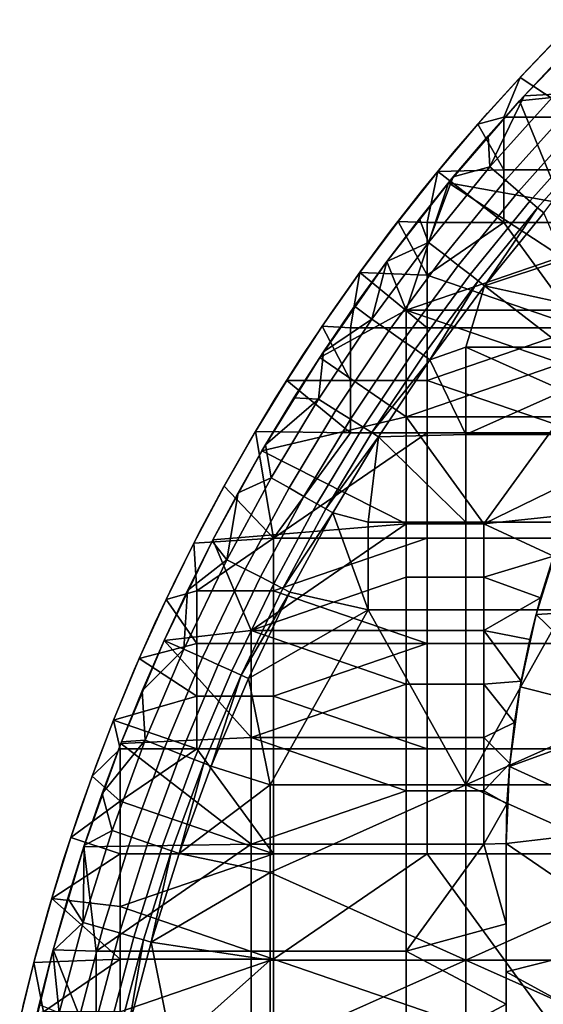
# Model space of a CAD drawing. Units: millimetres. Extents: x -2003 to -1047, y 539 to 1195.
# Drawn here: x -1993 to -1891, y 960 to 1152 of the extents above; entities that cross this region are included whole.
import ezdxf

# ---------------------------------------------------------------- set-up
doc = ezdxf.new("R2010")
doc.units = ezdxf.units.MM
doc.header["$MEASUREMENT"] = 0
doc.layers.add('Domyślny', color=7, linetype='Continuous')
doc.layers.add('Osie', color=5, linetype='Continuous')

msp = doc.modelspace()

# ---------------------------------------------------------------- linework, layer by layer
at = {"layer": 'Domyślny'}
msp.add_lwpolyline([(-1992.33, 959.79), (-1989.92, 969.4), (-1987.28, 978.94), (-1984.4, 988.42), (-1981.28, 997.82), (-1977.94, 1007.15), (-1974.37, 1016.39), (-1970.57, 1025.54), (-1966.55, 1034.59), (-1962.31, 1043.55), (-1957.85, 1052.39), (-1953.18, 1061.12), (-1948.29, 1069.74), (-1943.19, 1078.23), (-1937.88, 1086.6), (-1932.37, 1094.83), (-1926.66, 1102.92), (-1920.75, 1110.87), (-1914.65, 1118.68), (-1908.35, 1126.33), (-1901.87, 1133.82), (-1895.21, 1141.15), (-1888.37, 1148.32)], dxfattribs=at)
for points in [[(-1895.66, 1136.25), (-1887.6, 1144.81, 7), (-1880.43, 1152.03)], [(-1880.43, 1152.03), (-1887.52, 1137.09), (-1895.66, 1136.25)], [(-1887.6, 1144.81, 7), (-1895.66, 1136.25), (-1894.79, 1137.19, 7)], [(-1894.79, 1137.19, 7), (-1888.74, 1137.54, 11.04), (-1887.6, 1144.81, 7)], [(-1885.83, 1134.8, 15.82), (-1888.74, 1137.54, 11.04), (-1901.44, 1123.35, 11.04), (-1898.41, 1120.75, 15.82)], [(-1888.74, 1137.54, 11.04), (-1894.79, 1137.19, 7), (-1901.44, 1123.35, 11.04)], [(-1909.48, 1120.28), (-1901.78, 1129.38, 7), (-1895.66, 1136.25)], [(-1895.66, 1136.25), (-1887.52, 1116.28), (-1909.48, 1120.28)], [(-1894.79, 1137.19, 7), (-1895.66, 1136.25), (-1901.78, 1129.38, 7)], [(-1901.78, 1129.38, 7), (-1901.44, 1123.35, 11.04), (-1894.79, 1137.19, 7)], [(-1887.52, 1116.28), (-1895.66, 1136.25), (-1887.52, 1137.09)], [(-1883.39, 1132.51, 20.89), (-1885.83, 1134.8, 15.82), (-1898.41, 1120.75, 15.82), (-1895.86, 1118.58, 20.89)], [(-1881.27, 1130.52, 26.62), (-1883.39, 1132.51, 20.89), (-1895.86, 1118.58, 20.89), (-1893.65, 1116.69, 26.62)], [(-1879.83, 1129.16, 31.88), (-1881.27, 1130.52, 26.62), (-1893.65, 1116.69, 26.62), (-1892.14, 1115.41, 31.88)], [(-1901.78, 1129.38, 7), (-1909.48, 1120.28), (-1908.56, 1121.39, 7)], [(-1908.56, 1121.39, 7), (-1901.44, 1123.35, 11.04), (-1901.78, 1129.38, 7)], [(-1892.14, 1115.41, 31.88), (-1890.94, 1114.39, 38), (-1879.83, 1129.16, 31.88)], [(-1898.41, 1120.75, 15.82), (-1901.44, 1123.35, 11.04), (-1913.39, 1108.64, 11.04), (-1910.23, 1106.2, 15.82)], [(-1901.44, 1123.35, 11.04), (-1908.56, 1121.39, 7), (-1913.39, 1108.64, 11.04)], [(-1921.48, 1104.91), (-1915.13, 1113.23, 7), (-1909.48, 1120.28)], [(-1909.48, 1120.28), (-1917.71, 1095.47), (-1921.48, 1104.91)], [(-1909.48, 1120.28), (-1887.52, 1105.87), (-1917.71, 1095.47)], [(-1908.56, 1121.39, 7), (-1909.48, 1120.28), (-1915.13, 1113.23, 7)], [(-1915.13, 1113.23, 7), (-1913.39, 1108.64, 11.04), (-1908.56, 1121.39, 7)], [(-1895.86, 1118.58, 20.89), (-1898.41, 1120.75, 15.82), (-1910.23, 1106.2, 15.82), (-1907.58, 1104.15, 20.89)], [(-1887.52, 1105.87), (-1909.48, 1120.28), (-1887.52, 1116.28)], [(-1893.65, 1116.69, 26.62), (-1895.86, 1118.58, 20.89), (-1907.58, 1104.15, 20.89), (-1905.28, 1102.37, 26.62)], [(-1892.14, 1115.41, 31.88), (-1893.65, 1116.69, 26.62), (-1905.28, 1102.37, 26.62), (-1903.71, 1101.16, 31.88)], [(-1903.71, 1101.16, 31.88), (-1902.47, 1100.2, 38), (-1892.14, 1115.41, 31.88)], [(-1890.94, 1114.39, 38), (-1892.14, 1115.41, 31.88), (-1902.47, 1100.2, 38)], [(-1890.94, 1114.39, 38), (-1902.47, 1100.2, 38), (-1887.06, 1105.31, 38)], [(-1915.13, 1113.23, 7), (-1921.48, 1104.91), (-1921.48, 1104.91, 7)], [(-1921.48, 1104.91, 7), (-1913.39, 1108.64, 11.04), (-1915.13, 1113.23, 7)], [(-1910.23, 1106.2, 15.82), (-1913.39, 1108.64, 11.04), (-1924.39, 1093.7, 11.04), (-1921.12, 1091.41, 15.82)], [(-1913.39, 1108.64, 11.04), (-1921.48, 1104.91, 7), (-1924.39, 1093.7, 11.04)], [(-1934.53, 1086.24), (-1927.75, 1096.22, 7), (-1921.48, 1104.91)], [(-1921.48, 1104.91), (-1917.71, 1095.47), (-1934.53, 1086.24)], [(-1921.48, 1104.91, 7), (-1921.48, 1104.91), (-1927.75, 1096.22, 7)], [(-1927.75, 1096.22, 7), (-1924.39, 1093.7, 11.04), (-1921.48, 1104.91, 7)], [(-1907.58, 1104.15, 20.89), (-1910.23, 1106.2, 15.82), (-1921.12, 1091.41, 15.82), (-1918.38, 1089.49, 20.89)], [(-1917.71, 1095.47), (-1887.52, 1105.87), (-1887.52, 1095.47)], [(-1887.06, 1096.78, 38), (-1887.06, 1105.31, 38), (-1902.47, 1100.2, 38)], [(-1905.28, 1102.37, 26.62), (-1907.58, 1104.15, 20.89), (-1918.38, 1089.49, 20.89), (-1916, 1087.82, 26.62)], [(-1903.71, 1101.16, 31.88), (-1905.28, 1102.37, 26.62), (-1916, 1087.82, 26.62), (-1914.37, 1086.68, 31.88)], [(-1914.37, 1086.68, 31.88), (-1913.09, 1085.78, 38), (-1903.71, 1101.16, 31.88)], [(-1902.47, 1100.2, 38), (-1903.71, 1101.16, 31.88), (-1913.09, 1085.78, 38)], [(-1902.47, 1100.2, 38), (-1913.09, 1085.78, 38), (-1906.1, 1088.25, 38)], [(-1906.1, 1088.25, 38), (-1887.06, 1088.25, 38), (-1902.47, 1100.2, 38)], [(-1887.06, 1088.25, 38), (-1887.06, 1096.78, 38), (-1902.47, 1100.2, 38)], [(-1927.75, 1096.22, 7), (-1934.53, 1086.24), (-1933.78, 1087.36, 7)], [(-1917.71, 1074.65), (-1934.53, 1086.24), (-1917.71, 1095.47)], [(-1933.78, 1087.36, 7), (-1924.39, 1093.7, 11.04), (-1927.75, 1096.22, 7)], [(-1887.52, 1085.06), (-1917.71, 1095.47), (-1887.52, 1095.47)], [(-1917.71, 1095.47), (-1887.52, 1085.06), (-1917.71, 1074.65)], [(-1921.12, 1091.41, 15.82), (-1924.39, 1093.7, 11.04), (-1934.76, 1078.13, 11.04), (-1931.39, 1076, 15.82)], [(-1924.39, 1093.7, 11.04), (-1933.78, 1087.36, 7), (-1934.76, 1078.13, 11.04)], [(-1918.38, 1089.49, 20.89), (-1921.12, 1091.41, 15.82), (-1931.39, 1076, 15.82), (-1928.56, 1074.21, 20.89)], [(-1916, 1087.82, 26.62), (-1918.38, 1089.49, 20.89), (-1928.56, 1074.21, 20.89), (-1926.1, 1072.65, 26.62)], [(-1914.37, 1086.68, 31.88), (-1916, 1087.82, 26.62), (-1926.1, 1072.65, 26.62), (-1924.43, 1071.59, 31.88)], [(-1906.1, 1071.2, 38), (-1906.1, 1088.25, 38), (-1913.09, 1085.78, 38)], [(-1887.06, 1079.72, 38), (-1887.06, 1088.25, 38), (-1906.1, 1088.25, 38)], [(-1906.1, 1088.25, 38), (-1906.1, 1071.2, 38), (-1887.06, 1079.72, 38)], [(-1945.79, 1068.06), (-1939.58, 1078.35, 7), (-1934.53, 1086.24)], [(-1934.53, 1086.24), (-1917.71, 1074.65), (-1945.79, 1068.06)], [(-1933.78, 1087.36, 7), (-1934.53, 1086.24), (-1939.58, 1078.35, 7)], [(-1939.58, 1078.35, 7), (-1934.76, 1078.13, 11.04), (-1933.78, 1087.36, 7)], [(-1924.43, 1071.59, 31.88), (-1913.09, 1085.78, 38), (-1914.37, 1086.68, 31.88)], [(-1913.09, 1085.78, 38), (-1924.43, 1071.59, 31.88), (-1923.1, 1070.75, 38)], [(-1913.09, 1085.78, 38), (-1923.1, 1070.75, 38), (-1906.1, 1071.2, 38)], [(-1917.71, 1074.65), (-1887.52, 1085.06), (-1887.52, 1074.65)], [(-1939.58, 1078.35, 7), (-1945.79, 1068.06), (-1945.13, 1069.19, 7)], [(-1945.13, 1069.19, 7), (-1934.76, 1078.13, 11.04), (-1939.58, 1078.35, 7)], [(-1934.76, 1078.13, 11.04), (-1945.13, 1069.19, 7), (-1943.99, 1062.79, 11.04)], [(-1931.39, 1076, 15.82), (-1934.76, 1078.13, 11.04), (-1943.99, 1062.79, 11.04), (-1940.52, 1060.81, 15.82)], [(-1906.1, 1071.2, 38), (-1887.06, 1071.2, 38), (-1887.06, 1079.72, 38)], [(-1928.56, 1074.21, 20.89), (-1931.39, 1076, 15.82), (-1940.52, 1060.81, 15.82), (-1937.61, 1059.15, 20.89)], [(-1917.71, 1074.65), (-1917.71, 1053.84), (-1945.79, 1068.06)], [(-1926.1, 1072.65, 26.62), (-1928.56, 1074.21, 20.89), (-1937.61, 1059.15, 20.89), (-1935.09, 1057.71, 26.62)], [(-1887.52, 1074.65), (-1902.61, 1053.84), (-1917.71, 1074.65)], [(-1917.71, 1053.84), (-1917.71, 1074.65), (-1902.61, 1053.84)], [(-1902.61, 1053.84), (-1887.52, 1074.65), (-1882.66, 1063.57)], [(-1924.43, 1071.59, 31.88), (-1926.1, 1072.65, 26.62), (-1935.09, 1057.71, 26.62), (-1933.37, 1056.72, 31.88)], [(-1933.37, 1056.72, 31.88), (-1923.1, 1070.75, 38), (-1924.43, 1071.59, 31.88)], [(-1923.1, 1070.75, 38), (-1933.37, 1056.72, 31.88), (-1932, 1055.94, 38)], [(-1923.1, 1070.75, 38), (-1932, 1055.94, 38), (-1925.15, 1054.14, 38)], [(-1925.15, 1054.14, 38), (-1906.1, 1054.14, 38), (-1923.1, 1070.75, 38)], [(-1906.1, 1054.14, 38), (-1906.1, 1071.2, 38), (-1923.1, 1070.75, 38)], [(-1887.06, 1071.2, 38), (-1906.1, 1071.2, 38), (-1906.1, 1054.14, 38), (-1887.06, 1054.14, 38)], [(-1945.13, 1069.19, 7), (-1945.79, 1068.06), (-1950.44, 1059.88, 7)], [(-1950.44, 1059.88, 7), (-1943.99, 1062.79, 11.04), (-1945.13, 1069.19, 7)], [(-1955.36, 1050.68), (-1950.44, 1059.88, 7), (-1945.79, 1068.06)], [(-1945.79, 1068.06), (-1917.71, 1053.84), (-1955.36, 1050.68)], [(-1940.52, 1060.81, 15.82), (-1943.99, 1062.79, 11.04), (-1952.62, 1046.83, 11.04), (-1949.07, 1045.01, 15.82)], [(-1943.99, 1062.79, 11.04), (-1950.44, 1059.88, 7), (-1952.62, 1046.83, 11.04)], [(-1886.05, 1055.58), (-1902.61, 1053.84), (-1882.66, 1063.57)], [(-1937.61, 1059.15, 20.89), (-1940.52, 1060.81, 15.82), (-1949.07, 1045.01, 15.82), (-1946.09, 1043.48, 20.89)], [(-1950.44, 1059.88, 7), (-1955.36, 1050.68), (-1955.49, 1050.43, 7)], [(-1955.49, 1050.43, 7), (-1952.62, 1046.83, 11.04), (-1950.44, 1059.88, 7)], [(-1935.09, 1057.71, 26.62), (-1937.61, 1059.15, 20.89), (-1946.09, 1043.48, 20.89), (-1943.5, 1042.16, 26.62)], [(-1933.37, 1056.72, 31.88), (-1935.09, 1057.71, 26.62), (-1943.5, 1042.16, 26.62), (-1941.74, 1041.26, 31.88)], [(-1941.74, 1041.26, 31.88), (-1932, 1055.94, 38), (-1933.37, 1056.72, 31.88)], [(-1932, 1055.94, 38), (-1941.74, 1041.26, 31.88), (-1940.34, 1040.54, 38)], [(-1932, 1055.94, 38), (-1940.34, 1040.54, 38), (-1925.15, 1037.09, 38)], [(-1925.15, 1037.09, 38), (-1925.15, 1054.14, 38), (-1932, 1055.94, 38)], [(-1889.02, 1047.51), (-1902.61, 1053.84), (-1886.05, 1055.58)], [(-1947.9, 1033.03), (-1955.36, 1050.68), (-1917.71, 1053.84)], [(-1917.71, 1043.44), (-1947.9, 1033.03), (-1917.71, 1053.84)], [(-1906.1, 1054.14, 38), (-1925.15, 1054.14, 38), (-1925.15, 1037.09, 38), (-1906.1, 1037.09, 38)], [(-1902.61, 1053.84), (-1902.61, 1043.44), (-1917.71, 1043.44), (-1917.71, 1053.84)], [(-1887.06, 1054.14, 38), (-1906.1, 1054.14, 38), (-1906.1, 1037.09, 38), (-1887.06, 1037.09, 38)], [(-1902.61, 1053.84), (-1889.02, 1047.51), (-1902.61, 1043.44)], [(-1892.45, 1036.16, 12), (-1887.74, 1051.14, 12), (-1871.63, 1037.39, 12)], [(-1892.45, 1036.16, 8), (-1892.45, 1036.16, 4), (-1887.74, 1051.14, 4), (-1887.74, 1051.14, 8)], [(-1892.45, 1036.16, 12), (-1892.45, 1036.16, 8), (-1887.74, 1051.14, 12)], [(-1887.74, 1051.14, 8), (-1887.74, 1051.14, 12), (-1892.45, 1036.16, 8)], [(-1892.45, 1036.16, 4), (-1889.02, 1047.51), (-1887.74, 1051.14, 4)], [(-1964.83, 1031.13), (-1960.29, 1040.84, 7), (-1955.36, 1050.68)], [(-1955.36, 1050.68), (-1947.9, 1033.03), (-1964.83, 1031.13)], [(-1955.49, 1050.43, 7), (-1955.36, 1050.68), (-1960.29, 1040.84, 7)], [(-1960.29, 1040.84, 7), (-1952.62, 1046.83, 11.04), (-1955.49, 1050.43, 7)], [(-1891.55, 1039.41), (-1902.61, 1043.44), (-1889.02, 1047.51)], [(-1889.02, 1047.51), (-1892.45, 1036.16, 4), (-1891.55, 1039.41)], [(-1949.07, 1045.01, 15.82), (-1952.62, 1046.83, 11.04), (-1961.01, 1029.4, 11.04), (-1957.37, 1027.76, 15.82)], [(-1952.62, 1046.83, 11.04), (-1960.29, 1040.84, 7), (-1961.01, 1029.4, 11.04)], [(-1946.09, 1043.48, 20.89), (-1949.07, 1045.01, 15.82), (-1957.37, 1027.76, 15.82), (-1954.32, 1026.38, 20.89)], [(-1943.5, 1042.16, 26.62), (-1946.09, 1043.48, 20.89), (-1954.32, 1026.38, 20.89), (-1951.67, 1025.18, 26.62)], [(-1947.9, 1033.03), (-1917.71, 1043.44), (-1917.71, 1033.03)], [(-1902.61, 1043.44), (-1902.61, 1033.03), (-1917.71, 1033.03), (-1917.71, 1043.44)], [(-1902.61, 1043.44), (-1891.55, 1039.41), (-1902.61, 1033.03)], [(-1941.74, 1041.26, 31.88), (-1943.5, 1042.16, 26.62), (-1951.67, 1025.18, 26.62), (-1949.86, 1024.37, 31.88)], [(-1960.29, 1040.84, 7), (-1964.83, 1031.13), (-1964.83, 1031.13, 7)], [(-1964.83, 1031.13, 7), (-1961.01, 1029.4, 11.04), (-1960.29, 1040.84, 7)], [(-1949.86, 1024.37, 31.88), (-1940.34, 1040.54, 38), (-1941.74, 1041.26, 31.88)], [(-1940.34, 1040.54, 38), (-1949.86, 1024.37, 31.88), (-1948.43, 1023.72, 38)], [(-1940.34, 1040.54, 38), (-1948.43, 1023.72, 38), (-1925.15, 1037.09, 38)], [(-1893.67, 1031.29), (-1902.61, 1033.03), (-1891.55, 1039.41)], [(-1891.55, 1039.41), (-1892.45, 1036.16, 4), (-1893.67, 1031.29)], [(-1925.15, 1037.09, 38), (-1948.43, 1023.72, 38), (-1944.19, 1002.97, 38)], [(-1944.19, 1002.97, 38), (-1906.1, 1002.97, 38), (-1925.15, 1037.09, 38)], [(-1906.1, 1037.09, 38), (-1925.15, 1037.09, 38), (-1906.1, 1002.97, 38)], [(-1887.06, 1037.09, 38), (-1906.1, 1037.09, 38), (-1906.1, 1002.97, 38)], [(-1868.02, 1020.03, 38), (-1887.06, 1037.09, 38), (-1906.1, 1002.97, 38)], [(-1895.56, 1022.1, 12), (-1892.45, 1036.16, 12), (-1871.63, 1016.03, 12)], [(-1895.56, 1022.1, 8), (-1895.56, 1022.1, 4), (-1892.45, 1036.16, 4), (-1892.45, 1036.16, 8)], [(-1895.56, 1022.1, 12), (-1895.56, 1022.1, 8), (-1892.45, 1036.16, 12)], [(-1892.45, 1036.16, 8), (-1892.45, 1036.16, 12), (-1895.56, 1022.1, 8)], [(-1895.56, 1022.1, 4), (-1893.67, 1031.29), (-1892.45, 1036.16, 4)], [(-1871.63, 1037.39, 12), (-1871.63, 1016.03, 12), (-1892.45, 1036.16, 12)], [(-1947.9, 1012.22), (-1964.83, 1031.13), (-1947.9, 1033.03)], [(-1917.71, 1022.62), (-1947.9, 1033.03), (-1917.71, 1033.03)], [(-1947.9, 1033.03), (-1917.71, 1022.62), (-1947.9, 1012.22)], [(-1902.61, 1033.03), (-1902.61, 1022.62), (-1917.71, 1022.62), (-1917.71, 1033.03)], [(-1895.37, 1023.19), (-1902.61, 1033.03), (-1893.67, 1031.29)], [(-1902.61, 1033.03), (-1895.37, 1023.19), (-1902.61, 1022.62)], [(-1973.24, 1011.06), (-1969.12, 1021.3, 7), (-1964.83, 1031.13)], [(-1964.83, 1031.13), (-1947.9, 1012.22), (-1973.24, 1011.06)], [(-1964.83, 1031.13, 7), (-1964.83, 1031.13), (-1969.12, 1021.3, 7)], [(-1969.12, 1021.3, 7), (-1961.01, 1029.4, 11.04), (-1964.83, 1031.13, 7)], [(-1893.67, 1031.29), (-1895.56, 1022.1, 4), (-1895.37, 1023.19)], [(-1961.01, 1029.4, 11.04), (-1969.12, 1021.3, 7), (-1968.5, 1011.67, 11.04)], [(-1957.37, 1027.76, 15.82), (-1961.01, 1029.4, 11.04), (-1968.5, 1011.67, 11.04), (-1964.78, 1010.21, 15.82)], [(-1954.32, 1026.38, 20.89), (-1957.37, 1027.76, 15.82), (-1964.78, 1010.21, 15.82), (-1961.67, 1008.98, 20.89)], [(-1951.67, 1025.18, 26.62), (-1954.32, 1026.38, 20.89), (-1961.67, 1008.98, 20.89), (-1958.96, 1007.92, 26.62)], [(-1949.86, 1024.37, 31.88), (-1951.67, 1025.18, 26.62), (-1958.96, 1007.92, 26.62), (-1957.12, 1007.19, 31.88)], [(-1957.12, 1007.19, 31.88), (-1955.66, 1006.61, 38), (-1949.86, 1024.37, 31.88)], [(-1948.43, 1023.72, 38), (-1949.86, 1024.37, 31.88), (-1955.66, 1006.61, 38)], [(-1948.43, 1023.72, 38), (-1955.66, 1006.61, 38), (-1944.19, 1002.97, 38)], [(-1947.9, 1012.22), (-1917.71, 1022.62), (-1917.71, 1012.22)], [(-1902.61, 1022.62), (-1902.61, 1012.22), (-1917.71, 1012.22), (-1917.71, 1022.62)], [(-1896.66, 1015.14), (-1902.61, 1022.62), (-1895.37, 1023.19)], [(-1902.61, 1022.62), (-1896.66, 1015.14), (-1902.61, 1012.22)], [(-1895.37, 1023.19), (-1895.56, 1022.1, 4), (-1896.66, 1015.14)], [(-1969.12, 1021.3, 7), (-1973.24, 1011.06), (-1973.13, 1011.35, 7)], [(-1973.13, 1011.35, 7), (-1968.5, 1011.67, 11.04), (-1969.12, 1021.3, 7)], [(-1897.62, 1006.59, 12), (-1895.56, 1022.1, 12), (-1871.63, 1016.03, 12)], [(-1897.62, 1006.59, 8), (-1897.62, 1006.59, 4), (-1895.56, 1022.1, 4), (-1895.56, 1022.1, 8)], [(-1897.62, 1006.59, 12), (-1897.62, 1006.59, 10), (-1895.56, 1022.1, 12)], [(-1895.56, 1022.1, 8), (-1897.62, 1006.59, 10), (-1897.62, 1006.59, 8)], [(-1897.62, 1006.59, 4), (-1896.66, 1015.14), (-1895.56, 1022.1, 4)], [(-1897.62, 1006.59, 10), (-1895.56, 1022.1, 8), (-1895.56, 1022.1, 12)], [(-1906.1, 1002.97, 38), (-1868.02, 1002.97, 38), (-1868.02, 1020.03, 38)], [(-1897.57, 1007.16), (-1902.61, 1012.22), (-1896.66, 1015.14)], [(-1871.63, 1016.03, 12), (-1871.63, 994.67, 12), (-1897.62, 1006.59, 12)], [(-1896.66, 1015.14), (-1897.62, 1006.59, 2), (-1897.57, 1007.16)], [(-1897.62, 1006.59, 2), (-1896.66, 1015.14), (-1897.62, 1006.59, 4)], [(-1980.44, 990.9), (-1976.88, 1001.3, 7), (-1973.24, 1011.06)], [(-1973.24, 1011.06), (-1947.9, 991.4), (-1980.44, 990.9)], [(-1976.88, 1001.3, 7), (-1968.5, 1011.67, 11.04), (-1973.13, 1011.35, 7)], [(-1968.5, 1011.67, 11.04), (-1976.88, 1001.3, 7), (-1974.96, 994.07, 11.04)], [(-1973.13, 1011.35, 7), (-1973.24, 1011.06), (-1976.88, 1001.3, 7)], [(-1964.78, 1010.21, 15.82), (-1968.5, 1011.67, 11.04), (-1974.96, 994.07, 11.04), (-1971.18, 992.78, 15.82)], [(-1947.9, 991.4), (-1973.24, 1011.06), (-1947.9, 1012.22)], [(-1917.71, 1001.81), (-1947.9, 1012.22), (-1917.71, 1012.22)], [(-1947.9, 1012.22), (-1917.71, 1001.81), (-1947.9, 991.4)], [(-1902.61, 1012.22), (-1902.61, 1001.81), (-1917.71, 1001.81), (-1917.71, 1012.22)], [(-1902.61, 1012.22), (-1897.57, 1007.16), (-1902.61, 1001.81)], [(-1961.67, 1008.98, 20.89), (-1964.78, 1010.21, 15.82), (-1971.18, 992.78, 15.82), (-1968.01, 991.7, 20.89)], [(-1958.96, 1007.92, 26.62), (-1961.67, 1008.98, 20.89), (-1968.01, 991.7, 20.89), (-1965.26, 990.76, 26.62)], [(-1957.12, 1007.19, 31.88), (-1958.96, 1007.92, 26.62), (-1965.26, 990.76, 26.62), (-1963.38, 990.13, 31.88)], [(-1963.38, 990.13, 31.88), (-1961.89, 989.62, 38), (-1957.12, 1007.19, 31.88)], [(-1955.66, 1006.61, 38), (-1957.12, 1007.19, 31.88), (-1961.89, 989.62, 38)], [(-1898.1, 999.29), (-1902.61, 1001.81), (-1897.57, 1007.16)], [(-1897.57, 1007.16), (-1897.62, 1006.59, 2), (-1898.1, 999.29)], [(-1955.66, 1006.61, 38), (-1961.89, 989.62, 38), (-1944.19, 1002.97, 38)], [(-1898.27, 991.53, 12), (-1897.62, 1006.59, 12), (-1871.63, 994.67, 12)], [(-1898.27, 991.53, 12), (-1898.11, 999, 10), (-1897.62, 1006.59, 12)], [(-1898.11, 999, 4), (-1898.11, 999, 2), (-1897.62, 1006.59, 2), (-1897.62, 1006.59, 4)], [(-1898.11, 999, 10), (-1898.11, 999, 8), (-1897.62, 1006.59, 8), (-1897.62, 1006.59, 10)], [(-1897.62, 1006.59, 8), (-1898.11, 999, 4), (-1897.62, 1006.59, 4)], [(-1898.11, 999, 2), (-1898.1, 999.29), (-1897.62, 1006.59, 2)], [(-1897.62, 1006.59, 10), (-1897.62, 1006.59, 12), (-1898.11, 999, 10)], [(-1898.11, 999, 8), (-1898.11, 999, 4), (-1897.62, 1006.59, 8)], [(-1976.88, 1001.3, 7), (-1980.44, 990.9), (-1980.36, 991.15, 7)], [(-1980.36, 991.15, 7), (-1974.96, 994.07, 11.04), (-1976.88, 1001.3, 7)], [(-1944.19, 985.92, 38), (-1944.19, 1002.97, 38), (-1961.89, 989.62, 38)], [(-1947.9, 991.4), (-1917.71, 1001.81), (-1917.71, 991.4)], [(-1906.1, 1002.97, 38), (-1944.19, 1002.97, 38), (-1944.19, 985.92, 38)], [(-1906.1, 968.86, 38), (-1906.1, 1002.97, 38), (-1944.19, 985.92, 38)], [(-1902.61, 1001.81), (-1902.61, 991.4), (-1917.71, 991.4), (-1917.71, 1001.81)], [(-1868.02, 985.92, 38), (-1868.02, 1002.97, 38), (-1906.1, 1002.97, 38)], [(-1906.1, 1002.97, 38), (-1906.1, 968.86, 38), (-1868.02, 985.92, 38)], [(-1902.61, 1001.81), (-1898.1, 999.29), (-1902.61, 991.4)], [(-1898.27, 991.53), (-1902.61, 991.4), (-1898.1, 999.29)], [(-1898.1, 999.29), (-1898.11, 999, 2), (-1898.27, 991.53)], [(-1898.27, 991.53), (-1898.11, 999, 2), (-1898.27, 991.53, 4)], [(-1898.27, 991.53, 4), (-1898.11, 999, 8), (-1898.27, 991.53, 8)], [(-1898.27, 991.53, 8), (-1898.11, 999, 10), (-1898.27, 991.53, 12)], [(-1898.11, 999, 4), (-1898.27, 991.53, 4), (-1898.11, 999, 2)], [(-1898.11, 999, 10), (-1898.27, 991.53, 8), (-1898.11, 999, 8)], [(-1898.27, 991.53, 4), (-1898.11, 999, 4), (-1898.11, 999, 8)], [(-1971.18, 992.78, 15.82), (-1974.96, 994.07, 11.04), (-1980.58, 976.18, 11.04), (-1976.74, 975.07, 15.82)], [(-1974.96, 994.07, 11.04), (-1980.36, 991.15, 7), (-1980.58, 976.18, 11.04)], [(-1871.63, 994.67, 12), (-1871.63, 973.32, 12), (-1898.27, 991.53, 12)], [(-1968.01, 991.7, 20.89), (-1971.18, 992.78, 15.82), (-1976.74, 975.07, 15.82), (-1973.52, 974.14, 20.89)], [(-1965.26, 990.76, 26.62), (-1968.01, 991.7, 20.89), (-1973.52, 974.14, 20.89), (-1970.73, 973.34, 26.62)], [(-1986.42, 970.86), (-1983.56, 980.91, 7), (-1980.44, 990.9)], [(-1980.44, 990.9), (-1978.08, 970.59), (-1986.42, 970.86)], [(-1980.36, 991.15, 7), (-1980.44, 990.9), (-1983.56, 980.91, 7)], [(-1983.56, 980.91, 7), (-1980.58, 976.18, 11.04), (-1980.36, 991.15, 7)], [(-1978.08, 970.59), (-1980.44, 990.9), (-1947.9, 991.4)], [(-1978.08, 970.59), (-1947.9, 991.4), (-1947.9, 970.59)], [(-1963.38, 990.13, 31.88), (-1965.26, 990.76, 26.62), (-1970.73, 973.34, 26.62), (-1968.83, 972.79, 31.88)], [(-1968.83, 972.79, 31.88), (-1967.32, 972.35, 38), (-1963.38, 990.13, 31.88)], [(-1961.89, 989.62, 38), (-1963.38, 990.13, 31.88), (-1967.32, 972.35, 38)], [(-1917.71, 991.4), (-1917.71, 970.59), (-1947.9, 970.59), (-1947.9, 991.4)], [(-1902.61, 991.4), (-1917.71, 970.59), (-1917.71, 991.4)], [(-1917.71, 970.59), (-1902.61, 991.4), (-1898.27, 975.9)], [(-1898.27, 975.9), (-1902.61, 991.4), (-1898.27, 991.53)], [(-1898.27, 966.53, 12), (-1898.27, 991.53, 12), (-1871.63, 973.32, 12)], [(-1898.27, 966.53, 12), (-1898.27, 982.6, 9), (-1898.27, 991.53, 12)], [(-1898.27, 991.53, 12), (-1898.27, 982.6, 9), (-1898.27, 991.53, 8)], [(-1898.27, 991.53, 8), (-1898.27, 982.6, 6), (-1898.27, 991.53, 4)], [(-1898.27, 991.53, 4), (-1898.27, 982.6, 3), (-1898.27, 991.53)], [(-1898.27, 991.53), (-1898.27, 982.6, 3), (-1898.27, 975.9)], [(-1898.27, 982.6, 6), (-1898.27, 991.53, 8), (-1898.27, 982.6, 9)], [(-1898.27, 982.6, 3), (-1898.27, 991.53, 4), (-1898.27, 982.6, 6)], [(-1961.89, 989.62, 38), (-1967.32, 972.35, 38), (-1944.19, 985.92, 38)], [(-1944.19, 968.86, 38), (-1944.19, 985.92, 38), (-1967.32, 972.35, 38)], [(-1944.19, 985.92, 38), (-1944.19, 968.86, 38), (-1906.1, 968.86, 38)], [(-1906.1, 968.86, 38), (-1868.02, 968.86, 38), (-1868.02, 985.92, 38)], [(-1898.27, 973.67, 9), (-1898.27, 973.67, 6), (-1898.27, 982.6, 6), (-1898.27, 982.6, 9)], [(-1898.27, 973.67, 6), (-1898.27, 973.67, 3), (-1898.27, 982.6, 3), (-1898.27, 982.6, 6)], [(-1898.27, 982.6, 9), (-1898.27, 966.53, 12), (-1898.27, 973.67, 9)], [(-1898.27, 973.67, 3), (-1898.27, 975.9), (-1898.27, 982.6, 3)], [(-1983.56, 980.91, 7), (-1986.42, 970.86), (-1986.5, 970.59, 7)], [(-1986.5, 970.59, 7), (-1980.58, 976.18, 11.04), (-1983.56, 980.91, 7)], [(-1980.58, 976.18, 11.04), (-1986.5, 970.59, 7), (-1985.23, 958.55, 11.04)], [(-1976.74, 975.07, 15.82), (-1980.58, 976.18, 11.04), (-1985.23, 958.55, 11.04), (-1981.34, 957.62, 15.82)], [(-1973.52, 974.14, 20.89), (-1976.74, 975.07, 15.82), (-1981.34, 957.62, 15.82), (-1978.09, 956.84, 20.89)], [(-1898.27, 960.28), (-1917.71, 970.59), (-1898.27, 975.9)], [(-1898.27, 975.9), (-1898.27, 973.67, 3), (-1898.27, 960.28)], [(-1970.73, 973.34, 26.62), (-1973.52, 974.14, 20.89), (-1978.09, 956.84, 20.89), (-1975.26, 956.16, 26.62)], [(-1968.83, 972.79, 31.88), (-1970.73, 973.34, 26.62), (-1975.26, 956.16, 26.62), (-1973.33, 955.7, 31.88)], [(-1973.33, 955.7, 31.88), (-1971.8, 955.34, 38), (-1968.83, 972.79, 31.88)], [(-1967.32, 972.35, 38), (-1968.83, 972.79, 31.88), (-1971.8, 955.34, 38)], [(-1898.27, 973.67, 9), (-1898.27, 966.53, 12), (-1898.27, 973.67, 6)], [(-1898.27, 973.67, 6), (-1898.27, 966.53, 12), (-1898.27, 973.67, 3)], [(-1898.27, 960.28), (-1898.27, 973.67, 3), (-1898.27, 966.53, 12)], [(-1871.63, 973.32, 12), (-1871.63, 951.96, 12), (-1898.27, 966.53, 12)], [(-1991.52, 949.73), (-1989.15, 960.19, 7), (-1986.42, 970.86)], [(-1986.42, 970.86), (-1978.08, 949.78), (-1991.52, 949.73)], [(-1986.5, 970.59, 7), (-1986.42, 970.86), (-1989.15, 960.19, 7)], [(-1989.15, 960.19, 7), (-1985.23, 958.55, 11.04), (-1986.5, 970.59, 7)], [(-1978.08, 949.78), (-1986.42, 970.86), (-1978.08, 970.59)], [(-1947.9, 970.59), (-1947.9, 949.78), (-1978.08, 949.78), (-1978.08, 970.59)], [(-1967.32, 972.35, 38), (-1971.8, 955.34, 38), (-1963.23, 951.81, 38)], [(-1963.23, 951.81, 38), (-1944.19, 968.86, 38), (-1967.32, 972.35, 38)], [(-1917.71, 970.59), (-1917.71, 949.78), (-1947.9, 949.78), (-1947.9, 970.59)], [(-1917.71, 970.59), (-1898.27, 960.28), (-1917.71, 949.78)], [(-1963.23, 951.81, 38), (-1944.19, 951.81, 38), (-1944.19, 968.86, 38)], [(-1906.1, 968.86, 38), (-1944.19, 968.86, 38), (-1944.19, 951.81, 38)], [(-1906.1, 934.75, 38), (-1906.1, 968.86, 38), (-1944.19, 951.81, 38)], [(-1868.02, 951.81, 38), (-1868.02, 968.86, 38), (-1906.1, 968.86, 38)], [(-1906.1, 968.86, 38), (-1906.1, 934.75, 38), (-1868.02, 951.81, 38)], [(-1898.27, 941.53, 12), (-1898.27, 966.53, 12), (-1871.63, 951.96, 12)], [(-1898.27, 941.53, 12), (-1898.27, 960.28), (-1898.27, 966.53, 12)], [(-1898.27, 944.65), (-1917.71, 949.78), (-1898.27, 960.28)], [(-1898.27, 960.28), (-1898.27, 941.53, 12), (-1898.27, 944.65)]]:
    msp.add_3dface(points, dxfattribs=at)
at = {"layer": 'Osie'}
for points in [[(-1895.55, 1140.79, -4), (-1887.11, 1149.6, -4), (-1883.77, 1133.03, -4)], [(-1887.11, 1149.6, -4), (-1895.55, 1140.79, -4), (-1895.55, 1140.79)], [(-1895.55, 1140.79), (-1887.11, 1149.6), (-1887.11, 1149.6, -4)], [(-1895.55, 1140.79), (-1883.77, 1133.03), (-1887.11, 1149.6)], [(-1903.78, 1131.66, -4), (-1895.55, 1140.79, -4), (-1898.71, 1133.03, -4)], [(-1895.55, 1140.79, -4), (-1903.78, 1131.66, -4), (-1903.78, 1131.66)], [(-1903.78, 1131.66), (-1895.55, 1140.79), (-1895.55, 1140.79, -4)], [(-1903.78, 1131.66), (-1898.71, 1133.03), (-1895.55, 1140.79)], [(-1883.77, 1133.03, -4), (-1898.71, 1133.03, -4), (-1895.55, 1140.79, -4)], [(-1883.77, 1133.03), (-1895.55, 1140.79), (-1898.71, 1133.03)], [(-1911.55, 1122.49, -4), (-1903.78, 1131.66, -4), (-1898.71, 1122.78, -4)], [(-1903.78, 1131.66, -4), (-1911.55, 1122.49, -4), (-1911.55, 1122.49)], [(-1911.55, 1122.49), (-1903.78, 1131.66), (-1903.78, 1131.66, -4)], [(-1911.55, 1122.49), (-1898.71, 1122.78), (-1903.78, 1131.66)], [(-1898.71, 1133.03, -4), (-1898.71, 1122.78, -4), (-1903.78, 1131.66, -4)], [(-1898.71, 1133.03), (-1903.78, 1131.66), (-1898.71, 1122.78)], [(-1883.77, 1122.78, -4), (-1898.71, 1122.78, -4), (-1898.71, 1133.03, -4), (-1883.77, 1133.03, -4)], [(-1883.77, 1122.78), (-1883.77, 1133.03), (-1898.71, 1133.03), (-1898.71, 1122.78)], [(-1919.31, 1112.75, -4), (-1911.55, 1122.49, -4), (-1913.65, 1112.53, -4)], [(-1911.55, 1122.49, -4), (-1919.31, 1112.75, -4), (-1919.31, 1112.75)], [(-1919.31, 1112.75), (-1911.55, 1122.49), (-1911.55, 1122.49, -4)], [(-1919.31, 1112.75), (-1913.65, 1112.53), (-1911.55, 1122.49)], [(-1898.71, 1112.53, -4), (-1913.65, 1112.53, -4), (-1911.55, 1122.49, -4)], [(-1898.71, 1112.53), (-1911.55, 1122.49), (-1913.65, 1112.53)], [(-1898.71, 1122.78, -4), (-1898.71, 1112.53, -4), (-1911.55, 1122.49, -4)], [(-1898.71, 1122.78), (-1911.55, 1122.49), (-1898.71, 1112.53)], [(-1883.77, 1112.53, -4), (-1898.71, 1112.53, -4), (-1898.71, 1122.78, -4), (-1883.77, 1122.78, -4)], [(-1883.77, 1112.53), (-1883.77, 1122.78), (-1898.71, 1122.78), (-1898.71, 1112.53)], [(-1926.76, 1102.78, -4), (-1919.31, 1112.75, -4), (-1913.65, 1102.28, -4)], [(-1919.31, 1112.75, -4), (-1926.76, 1102.78, -4), (-1926.76, 1102.78)], [(-1926.76, 1102.78), (-1919.31, 1112.75), (-1919.31, 1112.75, -4)], [(-1926.76, 1102.78), (-1913.65, 1102.28), (-1919.31, 1112.75)], [(-1913.65, 1112.53, -4), (-1913.65, 1102.28, -4), (-1919.31, 1112.75, -4)], [(-1913.65, 1112.53), (-1919.31, 1112.75), (-1913.65, 1102.28)], [(-1913.65, 1102.28, -4), (-1913.65, 1112.53, -4), (-1898.71, 1112.53, -4)], [(-1913.65, 1102.28, -4), (-1898.71, 1112.53, -4), (-1883.77, 1092.03, -4)], [(-1913.65, 1102.28), (-1898.71, 1112.53), (-1913.65, 1112.53)], [(-1913.65, 1102.28), (-1883.77, 1092.03), (-1898.71, 1112.53)], [(-1898.71, 1112.53, -4), (-1883.77, 1112.53, -4), (-1883.77, 1092.03, -4)], [(-1898.71, 1112.53), (-1883.77, 1092.03), (-1883.77, 1112.53)], [(-1934.05, 1092.36, -4), (-1926.76, 1102.78, -4), (-1928.58, 1092.03, -4)], [(-1926.76, 1102.78, -4), (-1934.05, 1092.36, -4), (-1934.05, 1092.36)], [(-1934.05, 1092.36), (-1926.76, 1102.78), (-1926.76, 1102.78, -4)], [(-1934.05, 1092.36), (-1928.58, 1092.03), (-1926.76, 1102.78)], [(-1913.65, 1092.03, -4), (-1928.58, 1092.03, -4), (-1926.76, 1102.78, -4)], [(-1913.65, 1092.03), (-1926.76, 1102.78), (-1928.58, 1092.03)], [(-1913.65, 1102.28, -4), (-1913.65, 1092.03, -4), (-1926.76, 1102.78, -4)], [(-1913.65, 1102.28), (-1926.76, 1102.78), (-1913.65, 1092.03)], [(-1883.77, 1092.03, -4), (-1913.65, 1092.03, -4), (-1913.65, 1102.28, -4)], [(-1883.77, 1092.03), (-1913.65, 1102.28), (-1913.65, 1092.03)], [(-1940.97, 1081.78, -4), (-1934.05, 1092.36, -4), (-1928.58, 1081.78, -4)], [(-1934.05, 1092.36, -4), (-1940.97, 1081.78, -4), (-1940.97, 1081.78)], [(-1940.97, 1081.78), (-1934.05, 1092.36), (-1934.05, 1092.36, -4)], [(-1940.97, 1081.78), (-1928.58, 1081.78), (-1934.05, 1092.36)], [(-1928.58, 1092.03, -4), (-1928.58, 1081.78, -4), (-1934.05, 1092.36, -4)], [(-1928.58, 1092.03), (-1934.05, 1092.36), (-1928.58, 1081.78)], [(-1913.65, 1081.78, -4), (-1928.58, 1081.78, -4), (-1928.58, 1092.03, -4), (-1913.65, 1092.03, -4)], [(-1913.65, 1081.78), (-1913.65, 1092.03), (-1928.58, 1092.03), (-1928.58, 1081.78)], [(-1913.65, 1081.78, -4), (-1913.65, 1092.03, -4), (-1883.77, 1092.03, -4)], [(-1883.77, 1092.03, -4), (-1883.77, 1071.53, -4), (-1913.65, 1081.78, -4)], [(-1913.65, 1081.78), (-1883.77, 1092.03), (-1913.65, 1092.03)], [(-1883.77, 1092.03), (-1913.65, 1081.78), (-1883.77, 1071.53)], [(-1947.06, 1071.82, -4), (-1940.97, 1081.78, -4), (-1928.58, 1071.53, -4)], [(-1940.97, 1081.78, -4), (-1947.06, 1071.82, -4), (-1947.06, 1071.82)], [(-1947.06, 1071.82), (-1940.97, 1081.78), (-1940.97, 1081.78, -4)], [(-1947.06, 1071.82), (-1928.58, 1071.53), (-1940.97, 1081.78)], [(-1928.58, 1081.78, -4), (-1928.58, 1071.53, -4), (-1940.97, 1081.78, -4)], [(-1928.58, 1081.78), (-1940.97, 1081.78), (-1928.58, 1071.53)], [(-1913.65, 1071.53, -4), (-1928.58, 1071.53, -4), (-1928.58, 1081.78, -4), (-1913.65, 1081.78, -4)], [(-1913.65, 1071.53), (-1913.65, 1081.78), (-1928.58, 1081.78), (-1928.58, 1071.53)], [(-1883.77, 1071.53, -4), (-1913.65, 1071.53, -4), (-1913.65, 1081.78, -4)], [(-1883.77, 1071.53), (-1913.65, 1081.78), (-1913.65, 1071.53)], [(-1953.16, 1061.15, -4), (-1947.06, 1071.82, -4), (-1943.52, 1051.03, -4)], [(-1947.06, 1071.82, -4), (-1953.16, 1061.15, -4), (-1953.16, 1061.15)], [(-1953.16, 1061.15), (-1947.06, 1071.82), (-1947.06, 1071.82, -4)], [(-1953.16, 1061.15), (-1943.52, 1051.03), (-1947.06, 1071.82)], [(-1943.52, 1051.03, -4), (-1947.06, 1071.82, -4), (-1928.58, 1071.53, -4)], [(-1943.52, 1051.03), (-1928.58, 1071.53), (-1947.06, 1071.82)], [(-1913.65, 1071.53, -4), (-1913.65, 1051.03, -4), (-1943.52, 1051.03, -4)], [(-1913.65, 1071.53, -4), (-1943.52, 1051.03, -4), (-1928.58, 1071.53, -4)], [(-1913.65, 1071.53), (-1943.52, 1051.03), (-1913.65, 1051.03)], [(-1913.65, 1071.53), (-1928.58, 1071.53), (-1943.52, 1051.03)], [(-1883.77, 1051.03, -4), (-1913.65, 1051.03, -4), (-1913.65, 1071.53, -4), (-1883.77, 1071.53, -4)], [(-1883.77, 1051.03), (-1883.77, 1071.53), (-1913.65, 1071.53), (-1913.65, 1051.03)], [(-1959.05, 1050.06, -4), (-1953.16, 1061.15, -4), (-1943.52, 1051.03, -4)], [(-1953.16, 1061.15, -4), (-1959.05, 1050.06, -4), (-1959.05, 1050.06)], [(-1959.05, 1050.06), (-1953.16, 1061.15), (-1953.16, 1061.15, -4)], [(-1959.05, 1050.06), (-1943.52, 1051.03), (-1953.16, 1061.15)], [(-1964.44, 1039.12, -4), (-1959.05, 1050.06, -4), (-1958.46, 1040.78, -4)], [(-1959.05, 1050.06, -4), (-1964.44, 1039.12, -4), (-1964.44, 1039.12)], [(-1964.44, 1039.12), (-1959.05, 1050.06), (-1959.05, 1050.06, -4)], [(-1964.44, 1039.12), (-1958.46, 1040.78), (-1959.05, 1050.06)], [(-1943.52, 1051.03, -4), (-1958.46, 1040.78, -4), (-1959.05, 1050.06, -4)], [(-1943.52, 1051.03), (-1959.05, 1050.06), (-1958.46, 1040.78)], [(-1943.52, 1051.03, -4), (-1943.52, 1040.78, -4), (-1958.46, 1040.78, -4)], [(-1943.52, 1051.03), (-1958.46, 1040.78), (-1943.52, 1040.78)], [(-1943.52, 1040.78, -4), (-1943.52, 1051.03, -4), (-1913.65, 1051.03, -4)], [(-1913.65, 1051.03, -4), (-1913.65, 1030.53, -4), (-1943.52, 1040.78, -4)], [(-1943.52, 1040.78), (-1913.65, 1051.03), (-1943.52, 1051.03)], [(-1913.65, 1051.03), (-1943.52, 1040.78), (-1913.65, 1030.53)], [(-1883.77, 1030.53, -4), (-1913.65, 1030.53, -4), (-1913.65, 1051.03, -4), (-1883.77, 1051.03, -4)], [(-1883.77, 1030.53), (-1883.77, 1051.03), (-1913.65, 1051.03), (-1913.65, 1030.53)], [(-1958.46, 1040.78, -4), (-1958.46, 1030.53, -4), (-1964.44, 1039.12, -4)], [(-1958.46, 1040.78), (-1964.44, 1039.12), (-1958.46, 1030.53)], [(-1943.52, 1030.53, -4), (-1958.46, 1030.53, -4), (-1958.46, 1040.78, -4), (-1943.52, 1040.78, -4)], [(-1943.52, 1030.53), (-1943.52, 1040.78), (-1958.46, 1040.78), (-1958.46, 1030.53)], [(-1913.65, 1030.53, -4), (-1943.52, 1030.53, -4), (-1943.52, 1040.78, -4)], [(-1913.65, 1030.53), (-1943.52, 1040.78), (-1943.52, 1030.53)], [(-1969.7, 1027.57, -4), (-1964.44, 1039.12, -4), (-1958.46, 1030.53, -4)], [(-1964.44, 1039.12, -4), (-1969.7, 1027.57, -4), (-1969.7, 1027.57)], [(-1969.7, 1027.57), (-1964.44, 1039.12), (-1964.44, 1039.12, -4)], [(-1969.7, 1027.57), (-1958.46, 1030.53), (-1964.44, 1039.12)], [(-1958.46, 1030.53, -4), (-1958.46, 1020.28, -4), (-1969.7, 1027.57, -4)], [(-1958.46, 1030.53), (-1969.7, 1027.57), (-1958.46, 1020.28)], [(-1943.52, 1020.28, -4), (-1958.46, 1020.28, -4), (-1958.46, 1030.53, -4), (-1943.52, 1030.53, -4)], [(-1943.52, 1020.28), (-1943.52, 1030.53), (-1958.46, 1030.53), (-1958.46, 1020.28)], [(-1943.52, 1020.28, -4), (-1943.52, 1030.53, -4), (-1913.65, 1030.53, -4)], [(-1913.65, 1030.53, -4), (-1913.65, 1010.03, -4), (-1943.52, 1020.28, -4)], [(-1943.52, 1020.28), (-1913.65, 1030.53), (-1943.52, 1030.53)], [(-1913.65, 1030.53), (-1943.52, 1020.28), (-1913.65, 1010.03)], [(-1883.77, 1010.03, -4), (-1913.65, 1010.03, -4), (-1913.65, 1030.53, -4), (-1883.77, 1030.53, -4)], [(-1883.77, 1010.03), (-1883.77, 1030.53), (-1913.65, 1030.53), (-1913.65, 1010.03)], [(-1974.69, 1015.59, -4), (-1969.7, 1027.57, -4), (-1958.46, 1020.28, -4)], [(-1969.7, 1027.57, -4), (-1974.69, 1015.59, -4), (-1974.69, 1015.59)], [(-1974.69, 1015.59), (-1969.7, 1027.57), (-1969.7, 1027.57, -4)], [(-1974.69, 1015.59), (-1958.46, 1020.28), (-1969.7, 1027.57)], [(-1958.46, 1020.28, -4), (-1958.46, 1010.03, -4), (-1974.69, 1015.59, -4)], [(-1958.46, 1020.28), (-1974.69, 1015.59), (-1958.46, 1010.03)], [(-1943.52, 1010.03, -4), (-1958.46, 1010.03, -4), (-1958.46, 1020.28, -4), (-1943.52, 1020.28, -4)], [(-1943.52, 1010.03), (-1943.52, 1020.28), (-1958.46, 1020.28), (-1958.46, 1010.03)], [(-1913.65, 1010.03, -4), (-1943.52, 1010.03, -4), (-1943.52, 1020.28, -4)], [(-1913.65, 1010.03), (-1943.52, 1020.28), (-1943.52, 1010.03)], [(-1978.85, 1004.67, -4), (-1974.69, 1015.59, -4), (-1973.4, 1010.03, -4)], [(-1974.69, 1015.59, -4), (-1978.85, 1004.67, -4), (-1978.85, 1004.67)], [(-1978.85, 1004.67), (-1974.69, 1015.59), (-1974.69, 1015.59, -4)], [(-1978.85, 1004.67), (-1973.4, 1010.03), (-1974.69, 1015.59)], [(-1958.46, 1010.03, -4), (-1973.4, 1010.03, -4), (-1974.69, 1015.59, -4)], [(-1958.46, 1010.03), (-1974.69, 1015.59), (-1973.4, 1010.03)], [(-1973.4, 1010.03, -4), (-1973.4, 999.78, -4), (-1978.85, 1004.67, -4)], [(-1973.4, 1010.03), (-1978.85, 1004.67), (-1973.4, 999.78)], [(-1973.4, 999.78, -4), (-1973.4, 1010.03, -4), (-1958.46, 1010.03, -4)], [(-1973.4, 999.78, -4), (-1958.46, 1010.03, -4), (-1943.52, 989.53, -4)], [(-1973.4, 999.78), (-1958.46, 1010.03), (-1973.4, 1010.03)], [(-1973.4, 999.78), (-1943.52, 989.53), (-1958.46, 1010.03)], [(-1958.46, 1010.03, -4), (-1943.52, 1010.03, -4), (-1943.52, 989.53, -4)], [(-1958.46, 1010.03), (-1943.52, 989.53), (-1943.52, 1010.03)], [(-1913.65, 989.53, -4), (-1943.52, 989.53, -4), (-1943.52, 1010.03, -4), (-1913.65, 1010.03, -4)], [(-1913.65, 989.53), (-1913.65, 1010.03), (-1943.52, 1010.03), (-1943.52, 989.53)], [(-1883.77, 989.53, -4), (-1913.65, 989.53, -4), (-1913.65, 1010.03, -4), (-1883.77, 1010.03, -4)], [(-1883.77, 989.53), (-1883.77, 1010.03), (-1913.65, 1010.03), (-1913.65, 989.53)], [(-1982.99, 992.75, -4), (-1978.85, 1004.67, -4), (-1973.4, 999.78, -4)], [(-1978.85, 1004.67, -4), (-1982.99, 992.75, -4), (-1982.99, 992.75)], [(-1982.99, 992.75), (-1978.85, 1004.67), (-1978.85, 1004.67, -4)], [(-1982.99, 992.75), (-1973.4, 999.78), (-1978.85, 1004.67)], [(-1973.4, 999.78, -4), (-1973.4, 989.53, -4), (-1982.99, 992.75, -4)], [(-1973.4, 999.78), (-1982.99, 992.75), (-1973.4, 989.53)], [(-1943.52, 989.53, -4), (-1973.4, 989.53, -4), (-1973.4, 999.78, -4)], [(-1943.52, 989.53), (-1973.4, 999.78), (-1973.4, 989.53)], [(-1986.71, 980.86, -4), (-1982.99, 992.75, -4), (-1973.4, 989.53, -4)], [(-1982.99, 992.75, -4), (-1986.71, 980.86, -4), (-1986.71, 980.86)], [(-1986.71, 980.86), (-1982.99, 992.75), (-1982.99, 992.75, -4)], [(-1986.71, 980.86), (-1973.4, 989.53), (-1982.99, 992.75)], [(-1973.4, 989.53, -4), (-1973.4, 979.28, -4), (-1986.71, 980.86, -4)], [(-1973.4, 989.53), (-1986.71, 980.86), (-1973.4, 979.28)], [(-1973.4, 979.28, -4), (-1973.4, 989.53, -4), (-1943.52, 989.53, -4)], [(-1943.52, 989.53, -4), (-1943.52, 969.03, -4), (-1973.4, 979.28, -4)], [(-1973.4, 979.28), (-1943.52, 989.53), (-1973.4, 989.53)], [(-1943.52, 989.53), (-1973.4, 979.28), (-1943.52, 969.03)], [(-1943.52, 969.03, -4), (-1943.52, 989.53, -4), (-1913.65, 989.53, -4)], [(-1943.52, 969.03, -4), (-1913.65, 989.53, -4), (-1883.77, 948.53, -4)], [(-1943.52, 969.03), (-1913.65, 989.53), (-1943.52, 989.53)], [(-1943.52, 969.03), (-1883.77, 948.53), (-1913.65, 989.53)], [(-1913.65, 989.53, -4), (-1883.77, 989.53, -4), (-1883.77, 948.53, -4)], [(-1913.65, 989.53), (-1883.77, 948.53), (-1883.77, 989.53)], [(-1990.18, 968.4, -4), (-1986.71, 980.86, -4), (-1973.4, 969.03, -4)], [(-1986.71, 980.86, -4), (-1990.18, 968.4, -4), (-1990.18, 968.4)], [(-1990.18, 968.4), (-1986.71, 980.86), (-1986.71, 980.86, -4)], [(-1990.18, 968.4), (-1973.4, 969.03), (-1986.71, 980.86)], [(-1973.4, 979.28, -4), (-1973.4, 969.03, -4), (-1986.71, 980.86, -4)], [(-1973.4, 979.28), (-1986.71, 980.86), (-1973.4, 969.03)], [(-1943.52, 969.03, -4), (-1973.4, 969.03, -4), (-1973.4, 979.28, -4)], [(-1943.52, 969.03), (-1973.4, 979.28), (-1973.4, 969.03)], [(-1973.4, 969.03, -4), (-1988.33, 958.78, -4), (-1990.18, 968.4, -4)], [(-1973.4, 969.03), (-1990.18, 968.4), (-1988.33, 958.78)], [(-1973.4, 969.03, -4), (-1973.4, 958.78, -4), (-1988.33, 958.78, -4)], [(-1973.4, 969.03), (-1988.33, 958.78), (-1973.4, 958.78)], [(-1973.4, 958.78, -4), (-1973.4, 969.03, -4), (-1943.52, 969.03, -4)], [(-1943.52, 969.03, -4), (-1943.52, 948.53, -4), (-1973.4, 958.78, -4)], [(-1973.4, 958.78), (-1943.52, 969.03), (-1973.4, 969.03)], [(-1943.52, 969.03), (-1973.4, 958.78), (-1943.52, 948.53)], [(-1883.77, 948.53, -4), (-1943.52, 948.53, -4), (-1943.52, 969.03, -4)], [(-1883.77, 948.53), (-1943.52, 969.03), (-1943.52, 948.53)], [(-1992.93, 957.23, -4), (-1990.18, 968.4, -4), (-1988.33, 958.78, -4)], [(-1990.18, 968.4, -4), (-1992.93, 957.23, -4), (-1992.93, 957.23)], [(-1992.93, 957.23), (-1990.18, 968.4), (-1990.18, 968.4, -4)], [(-1992.93, 957.23), (-1988.33, 958.78), (-1990.18, 968.4)]]:
    msp.add_3dface(points, dxfattribs=at)

doc.saveas('drawing.dxf')
